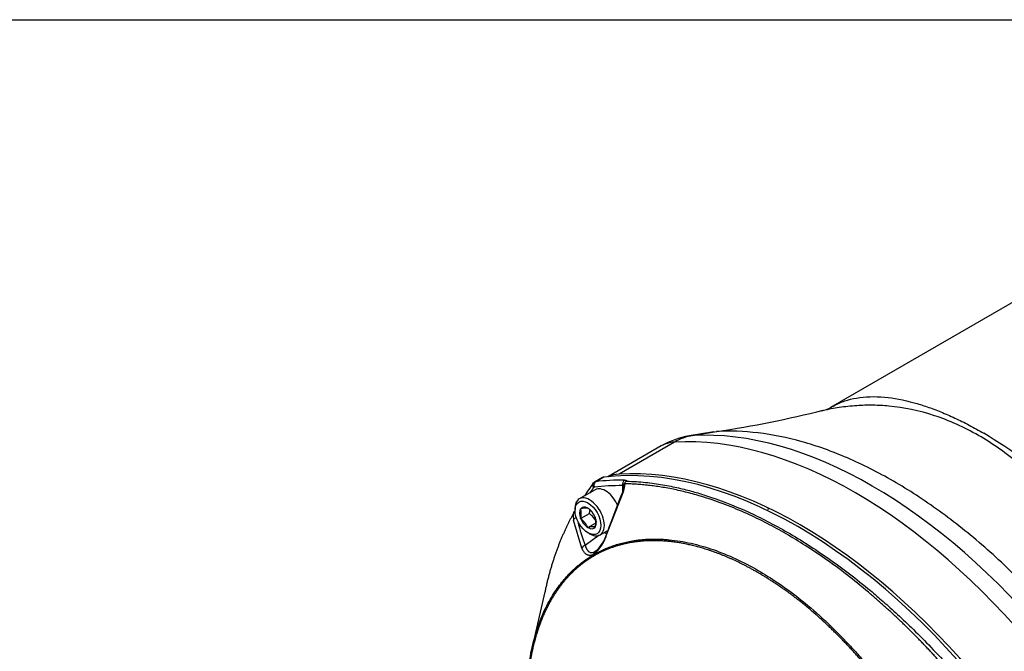
# Model space of a CAD drawing. Units: millimetres. Extents: x 0 to 210, y 0 to 297.
# Drawn here: x 18 to 35, y 281 to 292 of the extents above; entities that cross this region are included whole.
import ezdxf

# ---------------------------------------------------------------- set-up
doc = ezdxf.new("R2010")
doc.units = ezdxf.units.MM
doc.layers.add('A7W6RLB000', color=7, linetype='Continuous')
doc.layers.add('Default', color=7, linetype='Continuous')

# ---------------------------------------------------------------- blocks, each defined once
blk = doc.blocks.new('SE7')
at = {"layer": 'A7W6RLB000', "color": 7, "linetype": 'Continuous'}
for p, q in [((23.933, 49.722), (20.802, 47.914)), ((18.833, 47.505), (18.416, 47.436)), ((18.471, 47.442), (18.878, 47.51)), ((17.944, 47.267), (17.046, 46.748)), ((18.167, 47.331), (17.233, 46.792)), ((16.954, 46.734), (16.82, 46.657)), ((16.973, 46.74), (16.839, 46.663)), ((16.819, 46.656), (16.792, 46.632)), ((17.294, 46.51), (17.296, 46.597)), ((17.316, 46.608), (17.32, 46.625)), ((16.829, 46.527), (16.562, 46.373)), ((17.305, 46.502), (17.029, 45.787)), ((17.294, 46.473), (17.294, 46.508)), ((16.583, 46.204), (16.583, 46.207)), ((16.583, 46.207), (16.586, 46.207)), ((16.705, 46.218), (16.707, 46.218)), ((16.707, 46.218), (16.709, 46.215)), ((16.465, 46.142), (16.459, 46.123)), ((16.583, 46.042), (16.732, 46.128)), ((16.583, 46.042), (16.583, 46.045)), ((16.586, 46.039), (16.583, 46.042)), ((16.828, 46.067), (16.831, 46.064)), ((16.831, 46.064), (16.831, 46.061)), ((16.607, 45.544), (16.465, 46.017)), ((16.707, 45.888), (16.705, 45.891)), ((16.707, 45.888), (16.837, 45.963)), ((16.709, 45.888), (16.707, 45.888)), ((16.831, 45.899), (16.828, 45.899)), ((16.831, 45.902), (16.831, 45.899)), ((16.895, 45.759), (16.662, 45.586)), ((16.912, 45.767), (17.052, 45.848)), ((16.806, 45.437), (16.806, 45.433)), ((15.981, 44.805), (15.778, 43.921))]:
    blk.add_line(p, q, dxfattribs=at)
for centre, radius, start, end in [((15.778, 67.67), 20.399, 278.7595, 283.906), ((20.497, 48.486), 0.648, 283.8533, 299.2816), ((18.644, 46.054), 1.4, 99.3947, 120), ((17.767, 38.185), 10.865, 41.1421, 58.8451), ((19.908, 44.305), 3.888, 143.2542, 146.9788), ((17.553, 46.142), 0.523, 116.8639, 119.48), ((16.896, 46.621), 0.42, 344.4584, 358.2133), ((17.006, 46.64), 0.329, 335.252, 357.9863), ((17.373, 46.607), 0.056, 145.7361, 179.1482), ((17.4, 46.594), 0.0858, 113.6613, 148.7441), ((17.185, 46.521), 0.184, 35.5812, 39.8423), ((30.817, 40.948), 14.615, 157.6372, 160.6157), ((16.677, 45.85), 0.369, 85.7759, 104.4319), ((16.47, 45.901), 0.395, 24.8617, 52.7262), ((16.83, 46.091), 0.372, 175.1498, 191.4307), ((16.487, 46.142), 0.0215, 105.3191, 179.9716), ((16.741, 46.679), 0.604, 242.8127, 245.3028), ((16.288, 46.124), 0.306, 344.9452, 15.0548), ((16.35, 45.727), 0.391, 24.7175, 52.8704), ((16.436, 46.21), 0.307, 344.4318, 355.9362), ((16.494, 45.809), 0.397, 24.4021, 53.1859), ((16.536, 45.981), 0.306, 344.9452, 15.0548), ((19.472, 46.663), 3.01, 192.924, 200.966), ((16.798, 45.567), 0.334, 84.7796, 105.4282), ((16.364, 45.964), 0.688, 309.983, 345.1463), ((16.423, 45.971), 0.632, 309.5445, 344.1996), ((16.863, 45.441), 0.0572, 131.7286, 183.9299), ((16.848, 45.435), 0.0418, 182.4894, 209.8644)]:
    blk.add_arc(centre, radius, start, end, dxfattribs=at)
for centre, major_axis, ratio, start_param, end_param in [((21.507, 39.323), (-4.45, 7.708), 0.57735, 4.994371, 6.001204), ((21.223, 39.159), (-4.48, 7.76), 0.57735, 4.994371, 6.001204), ((18.644, 46.054), (-0.082, 1.398), 0.78425, 0.08345, 0.374906), ((18.929, 46.219), (0.67, -1.161), 0.57735, -3.423574, -3.355349), ((18.644, 46.054), (0.7, -1.212), 0.57735, 2.859611, 3.141593), ((20.25, 38.599), (-4.474, 7.749), 0.57735, 4.953338, 6.042236), ((20.289, 38.619), (-4.48, 7.76), 0.57735, 4.994371, 6.001204), ((17.024, 46.613), (0.07, -0.121), 0.57735, 2.900643, 3.141593), ((17.71, 45.515), (0.7, -1.212), 0.57735, 2.859611, 3.0848), ((22.168, 39.706), (-4.439, 7.688), 0.57735, 0.240949, 0.261035), ((16.848, 46.59), (0.0559, -0.0421), 0.79291, 3.141341, 4.386923), ((16.841, 46.507), (0.035, -0.0606), 0.57735, 2.900643, 3.382542), ((16.865, 46.599), (0.0085, -0.0695), 0.79291, 3.467058, 5.037855), ((20.066, 38.493), (-4.439, 7.688), 0.57735, -0.328221, -0.240949), ((16.89, 46.535), (0.07, -0.121), 0.57735, 2.900643, 3.152134), ((17.004, 46.224), (-0.175, 0.303), 0.57735, 4.489179, 6.283185), ((20.116, 38.522), (-4.474, 7.749), 0.57735, -0.328221, -0.240949), ((17.345, 46.625), (-0.0007, -0.07), 0.77291, 3.56933, 5.140126), ((16.737, 46.07), (0.175, -0.303), 0.57735, 3.141593, 3.988949), ((16.737, 46.07), (0.175, -0.303), 0.57735, 0, 3.141593), ((17.357, 46.483), (0.0648, -0.0266), 0.065449, 2.638258, 3.791763), ((16.707, 46.053), (0.1, -0.173), 0.57735, 2.37263, 3.386956), ((16.707, 46.053), (-0.1, 0.173), 0.57735, 4.467025, 5.481352), ((19.729, 46.193), (-0.0192, -0.0293), 0.476061, 1.955638, 3.82068), ((16.531, 46.007), (-0.0685, -0.0142), 0.76612, 4.855712, 5.819914), ((16.707, 46.053), (-0.1, 0.173), 0.57735, 0.278235, 1.292561), ((16.707, 46.053), (0.1, -0.173), 0.57735, 4.467025, 5.481352), ((16.707, 46.053), (0.1, -0.173), 0.57735, 0.278235, 1.292561), ((16.707, 46.053), (-0.1, 0.173), 0.57735, 2.37263, 3.386956), ((16.737, 46.07), (0.175, -0.303), 0.57735, 5.435829, 6.283185), ((16.961, 46.2), (-0.235, 0.407), 0.57735, -3.872546, -3.712501), ((16.67, 45.533), (-0.0653, -0.0252), 0.758628, 4.541352, 5.614369)]:
    blk.add_ellipse(centre, major_axis=major_axis, ratio=ratio, start_param=start_param, end_param=end_param, dxfattribs=at)
blk.add_ellipse((16.707, 46.053), major_axis=(0.154, -0.267), ratio=0.57735, dxfattribs=at)
for points, degree, knots in [([(20.815, 47.922), (20.826, 47.928), (20.873, 47.954), (20.951, 47.992), (21.072, 48.038), (21.312, 48.098), (21.691, 48.11), (22.107, 48.032), (22.433, 47.93), (22.663, 47.844), (22.9, 47.741), (23.141, 47.622), (23.306, 47.53), (23.388, 47.483)], 3, [0, 0, 0, 0, 0.015402, 0.064761, 0.114256, 0.212849, 0.41707, 0.606447, 0.685482, 0.764336, 0.843029, 0.921577, 1, 1, 1, 1]), ([(25.803, 44.616), (25.769, 44.679), (25.703, 44.798), (25.606, 44.967), (25.515, 45.12), (25.431, 45.257), (25.354, 45.378), (25.209, 45.597), (24.992, 45.901), (24.579, 46.41), (24.025, 46.962), (23.304, 47.473), (22.55, 47.81), (21.952, 47.934), (21.516, 47.957), (21.237, 47.95), (20.956, 47.919), (20.77, 47.885), (20.681, 47.864)], 3, [0, 0, 0, 0, 0.027645, 0.053132, 0.076455, 0.097612, 0.116602, 0.133426, 0.202334, 0.266941, 0.402828, 0.534074, 0.665128, 0.800571, 0.846672, 0.896489, 0.950029, 1, 1, 1, 1]), ([(24.848, 44.063), (24.621, 44.339), (24.386, 44.603), (23.903, 45.102), (23.656, 45.338), (23.153, 45.778), (22.897, 45.981), (22.382, 46.354), (22.123, 46.523), (21.604, 46.822), (21.344, 46.953), (20.829, 47.176), (20.574, 47.267), (20.071, 47.408), (19.824, 47.457), (19.341, 47.515), (19.106, 47.523), (18.878, 47.51)], 3, [0, 0, 0, 0, 0.125, 0.125, 0.25, 0.25, 0.375, 0.375, 0.5, 0.5, 0.625, 0.625, 0.75, 0.75, 0.875, 0.875, 1, 1, 1, 1]), ([(17.323, 46.689), (17.326, 46.689), (17.331, 46.689), (17.338, 46.689), (17.344, 46.688), (17.349, 46.687), (17.354, 46.685), (17.357, 46.683), (17.36, 46.681), (17.363, 46.679), (17.364, 46.676), (17.365, 46.674), (17.365, 46.673)], 3, [0, 0, 0, 0, 0.105605, 0.208723, 0.309784, 0.409247, 0.507588, 0.605304, 0.702901, 0.800884, 0.899754, 1, 1, 1, 1]), ([(22.768, 43.491), (22.751, 43.51), (22.717, 43.549), (22.665, 43.607), (22.612, 43.666), (22.558, 43.725), (22.504, 43.784), (22.448, 43.843), (22.392, 43.902), (22.335, 43.962), (22.277, 44.021), (22.218, 44.081), (22.158, 44.141), (22.097, 44.201), (22.036, 44.261), (21.973, 44.321), (21.91, 44.381), (21.846, 44.441), (21.781, 44.501), (21.715, 44.56), (21.648, 44.62), (21.581, 44.68), (21.512, 44.739), (21.344, 44.882), (21.08, 45.096), (20.724, 45.358), (20.383, 45.586), (20.054, 45.786), (19.725, 45.966), (19.384, 46.131), (19.028, 46.28), (18.743, 46.379), (18.537, 46.441), (18.413, 46.475), (18.292, 46.504), (18.174, 46.531), (18.059, 46.553), (17.947, 46.573), (17.837, 46.589), (17.731, 46.602), (17.628, 46.613), (17.527, 46.62), (17.43, 46.626), (17.366, 46.627), (17.335, 46.628)], 3, [0, 0, 0, 0, 0.010108, 0.020338, 0.030691, 0.041167, 0.051765, 0.062486, 0.07333, 0.084296, 0.095386, 0.106597, 0.117932, 0.12939, 0.14097, 0.152673, 0.164499, 0.176448, 0.18852, 0.200714, 0.213032, 0.225473, 0.238037, 0.250724, 0.317902, 0.381845, 0.442547, 0.500002, 0.557443, 0.61814, 0.682087, 0.749279, 0.772445, 0.795197, 0.817536, 0.839461, 0.860973, 0.882072, 0.902758, 0.923031, 0.942892, 0.96234, 0.981376, 1, 1, 1, 1]), ([(17.365, 46.673), (17.418, 46.671), (17.522, 46.666), (17.677, 46.653), (17.825, 46.634), (17.968, 46.612), (18.105, 46.587), (18.235, 46.559), (18.359, 46.529), (18.476, 46.498), (18.585, 46.466), (18.89, 46.372), (19.386, 46.18), (20.081, 45.821), (20.777, 45.377), (21.313, 44.966), (21.701, 44.635), (21.943, 44.417), (22.213, 44.161), (22.508, 43.863), (22.709, 43.643), (22.814, 43.527)], 3, [0, 0, 0, 0, 0.031375, 0.06135, 0.089925, 0.1171, 0.142875, 0.16725, 0.190225, 0.2118, 0.231975, 0.25075, 0.378932, 0.500008, 0.621081, 0.749267, 0.788214, 0.832761, 0.882908, 0.938655, 1, 1, 1, 1]), ([(16.459, 46.123), (16.451, 46.108), (16.434, 46.077), (16.41, 46.031), (16.386, 45.984), (16.362, 45.936), (16.338, 45.887), (16.315, 45.836), (16.292, 45.784), (16.269, 45.731), (16.246, 45.677), (16.224, 45.622), (16.202, 45.566), (16.181, 45.508), (16.16, 45.449), (16.139, 45.389), (16.119, 45.328), (16.099, 45.265), (16.08, 45.201), (16.062, 45.136), (16.044, 45.069), (16.026, 45.001), (16.009, 44.932), (15.994, 44.863), (15.984, 44.818), (15.979, 44.796)], 3, [0, 0, 0, 0, 0.038538, 0.077544, 0.117017, 0.156957, 0.197365, 0.238241, 0.279584, 0.321396, 0.363675, 0.406422, 0.449637, 0.493321, 0.537473, 0.582093, 0.627182, 0.672739, 0.718765, 0.76526, 0.812224, 0.859657, 0.90756, 0.955932, 1, 1, 1, 1]), ([(17.029, 45.788), (17.023, 45.791), (17.017, 45.798), (17.025, 45.799), (17.031, 45.799)], 3, [0, 0, 0, 0, 0.499994, 1, 1, 1, 1]), ([(16.806, 45.437), (16.803, 45.435), (16.797, 45.432), (16.788, 45.428), (16.779, 45.425), (16.77, 45.422), (16.762, 45.42), (16.753, 45.419), (16.744, 45.418), (16.736, 45.418), (16.728, 45.419), (16.72, 45.421), (16.712, 45.423), (16.704, 45.425), (16.696, 45.429), (16.685, 45.434), (16.672, 45.443), (16.657, 45.457), (16.643, 45.474), (16.63, 45.494), (16.617, 45.517), (16.61, 45.535), (16.607, 45.544)], 3, [0, 0, 0, 0, 0.035766, 0.071295, 0.106646, 0.14188, 0.177058, 0.212236, 0.247473, 0.282824, 0.318343, 0.354081, 0.390089, 0.426414, 0.463102, 0.500196, 0.57934, 0.659523, 0.741236, 0.824939, 0.911061, 1, 1, 1, 1]), ([(16.662, 45.586), (16.663, 45.582), (16.666, 45.573), (16.67, 45.561), (16.675, 45.549), (16.679, 45.539), (16.684, 45.529), (16.69, 45.52), (16.695, 45.512), (16.7, 45.505), (16.706, 45.498), (16.712, 45.492), (16.718, 45.487), (16.726, 45.48), (16.737, 45.474), (16.75, 45.469), (16.764, 45.467), (16.779, 45.467), (16.794, 45.47), (16.809, 45.475), (16.82, 45.481), (16.825, 45.484)], 3, [0, 0, 0, 0, 0.047116, 0.09322, 0.138317, 0.182413, 0.225516, 0.267633, 0.308774, 0.348949, 0.38817, 0.42645, 0.463802, 0.500243, 0.574566, 0.647651, 0.719647, 0.790713, 0.861012, 0.930716, 1, 1, 1, 1]), ([(16.806, 45.433), (16.816, 45.439), (16.836, 45.451), (16.868, 45.468), (16.9, 45.484), (16.934, 45.501), (16.97, 45.518), (17.007, 45.534), (17.045, 45.55), (17.085, 45.565), (17.126, 45.58), (17.169, 45.595), (17.213, 45.609), (17.259, 45.622), (17.306, 45.634), (17.356, 45.646), (17.406, 45.656), (17.459, 45.666), (17.513, 45.674), (17.569, 45.681), (17.627, 45.687), (17.686, 45.692), (17.747, 45.695), (17.81, 45.696), (17.875, 45.696), (17.942, 45.694), (18.01, 45.69), (18.177, 45.676), (18.445, 45.633), (18.821, 45.525), (19.2, 45.371), (19.565, 45.181), (19.923, 44.957), (20.286, 44.692), (20.677, 44.36), (20.998, 44.043), (21.24, 43.779), (21.396, 43.598), (21.539, 43.423), (21.67, 43.255), (21.79, 43.094), (21.899, 42.941), (21.996, 42.798), (22.084, 42.664), (22.162, 42.541), (22.231, 42.429), (22.291, 42.329), (22.328, 42.265), (22.345, 42.235)], 3, [0, 0, 0, 0, 0.006855, 0.013929, 0.021225, 0.028741, 0.036477, 0.044434, 0.052612, 0.06101, 0.069629, 0.078469, 0.087529, 0.096811, 0.106313, 0.116037, 0.125982, 0.136148, 0.146535, 0.157143, 0.167972, 0.179023, 0.190296, 0.201789, 0.213504, 0.225441, 0.237599, 0.249979, 0.313192, 0.375877, 0.438024, 0.499624, 0.553375, 0.612888, 0.678148, 0.749139, 0.77914, 0.807485, 0.834175, 0.859209, 0.88259, 0.904318, 0.924393, 0.942816, 0.959588, 0.974709, 0.98818, 1, 1, 1, 1]), ([(22.331, 42.227), (22.058, 42.7), (21.736, 43.132), (21.416, 43.561), (21.061, 43.935), (20.706, 44.308), (20.329, 44.612), (19.953, 44.913), (19.57, 45.134), (19.186, 45.356), (18.808, 45.488), (18.432, 45.619), (18.079, 45.655), (17.722, 45.691), (17.403, 45.631), (17.084, 45.57), (16.812, 45.414)], 2, [0, 0, 0, 0.125, 0.125, 0.25, 0.25, 0.375, 0.375, 0.5, 0.5, 0.625, 0.625, 0.75, 0.75, 0.875, 0.875, 1, 1, 1]), ([(16.806, 39.038), (16.796, 39.056), (16.774, 39.094), (16.741, 39.151), (16.708, 39.212), (16.674, 39.274), (16.64, 39.338), (16.605, 39.405), (16.569, 39.474), (16.533, 39.546), (16.497, 39.619), (16.461, 39.695), (16.424, 39.774), (16.387, 39.854), (16.35, 39.937), (16.313, 40.023), (16.276, 40.11), (16.239, 40.2), (16.202, 40.292), (16.166, 40.387), (16.13, 40.483), (16.095, 40.582), (16.06, 40.683), (16.026, 40.786), (15.992, 40.891), (15.92, 41.129), (15.825, 41.498), (15.732, 41.985), (15.678, 42.455), (15.66, 42.885), (15.675, 43.29), (15.722, 43.682), (15.812, 44.081), (15.924, 44.388), (16.03, 44.606), (16.107, 44.741), (16.186, 44.861), (16.265, 44.967), (16.344, 45.059), (16.421, 45.14), (16.495, 45.21), (16.567, 45.27), (16.634, 45.322), (16.696, 45.365), (16.753, 45.402), (16.789, 45.423), (16.806, 45.433)], 3, [0, 0, 0, 0, 0.007354, 0.014973, 0.022858, 0.031009, 0.039427, 0.04811, 0.057059, 0.066274, 0.075756, 0.085504, 0.095518, 0.105799, 0.116346, 0.12716, 0.138241, 0.149588, 0.161202, 0.173083, 0.185231, 0.197646, 0.210328, 0.223277, 0.236493, 0.249977, 0.313404, 0.376161, 0.438239, 0.499625, 0.553459, 0.613, 0.678234, 0.749144, 0.779132, 0.807465, 0.834146, 0.859174, 0.882551, 0.904277, 0.924353, 0.942779, 0.959557, 0.974686, 0.988167, 1, 1, 1, 1]), ([(16.812, 45.414), (16.676, 45.335), (16.554, 45.233), (16.432, 45.131), (16.326, 45.008), (16.22, 44.884), (16.13, 44.74), (16.041, 44.597), (15.968, 44.435), (15.896, 44.272), (15.841, 44.093), (15.785, 43.912), (15.748, 43.716), (15.712, 43.521), (15.693, 43.311), (15.675, 43.102), (15.675, 42.882), (15.675, 42.439), (15.75, 41.959), (15.787, 41.721), (15.842, 41.479), (15.896, 41.237), (15.969, 40.99), (16.117, 40.493), (16.329, 40.002), (16.541, 39.511), (16.812, 39.041)], 2, [0, 0, 0, 0.0625, 0.0625, 0.125, 0.125, 0.1875, 0.1875, 0.25, 0.25, 0.3125, 0.3125, 0.375, 0.375, 0.4375, 0.4375, 0.5, 0.5, 0.625, 0.625, 0.6875, 0.6875, 0.75, 0.75, 0.875, 0.875, 1, 1, 1])]:
    blk.add_open_spline(points, degree=degree, knots=knots, dxfattribs=at)
blk.add_open_spline([(16.456, 46.114), (16.465, 46.13), (16.473, 46.146), (16.481, 46.162)], degree=3, dxfattribs=at)

msp = doc.modelspace()

# ---------------------------------------------------------------- linework, layer by layer
at = {"layer": 'Default', "color": 7, "linetype": 'Continuous'}
msp.add_line((4.5, 292), (205, 292), dxfattribs=at)

# ---------------------------------------------------------------- block references
at = {"layer": 'Default', "color": 7}
msp.add_blockref('SE7', (10.88, 237.541), dxfattribs=at)

doc.saveas('drawing.dxf')
